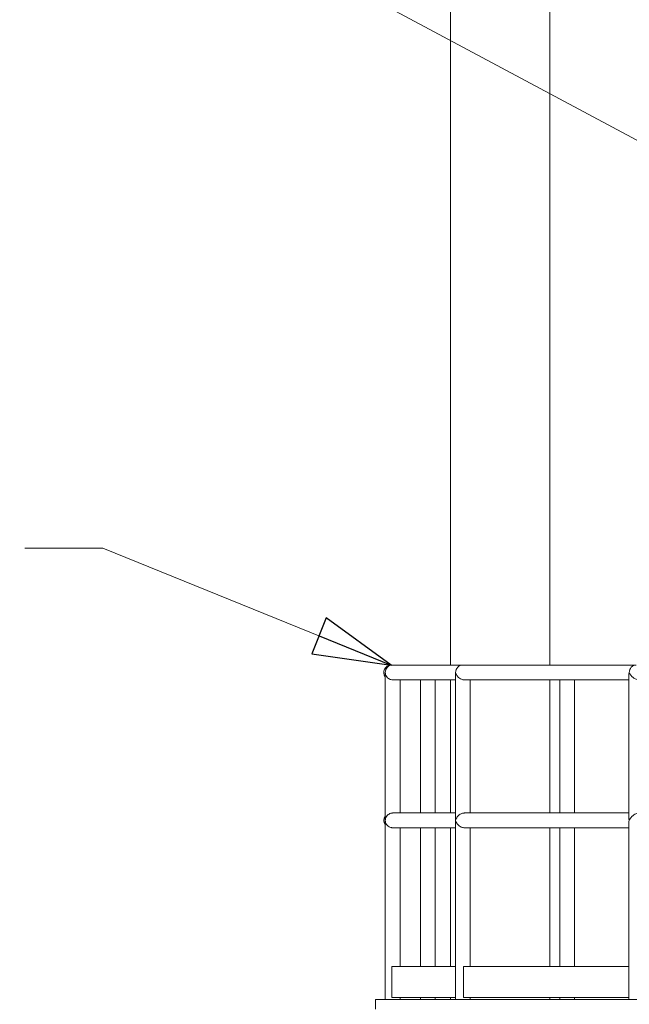
# Model space of a CAD drawing. Units: inches. Extents: x 100 to 2620, y 60 to 1700.
# Drawn here: x 336 to 415, y 844 to 970 of the extents above; entities that cross this region are included whole.
import ezdxf

# ---------------------------------------------------------------- set-up
doc = ezdxf.new("R2010")
doc.units = ezdxf.units.IN
doc.header["$LTSCALE"] = 80
doc.header["$MEASUREMENT"] = 0
doc.layers.add('Symbol (ANSI)', color=7, linetype='Continuous', lineweight=15)
doc.layers.add('Visible (ANSI)', color=7, linetype='Continuous', lineweight=15)
doc.layers.add('Visible Narrow (ANSI)', color=9, linetype='Continuous', lineweight=9, true_color=0x808080)
doc.styles.add('Standard (Cntr)', font='arial.ttf')
doc.dimstyles.new('LDMK_FtIn$7', dxfattribs={"dimscale": 160, "dimtxt": 0.075, "dimasz": 0.0625, "dimexe": 0.0625, "dimexo": 0.0625, "dimgap": 0.031496, "dimtad": 1, "dimdec": 4, "dimzin": 3, "dimdsep": 46, "dimlunit": 4, "dimtxsty": 'Standard (Cntr)', "dimblk": 'DOT', "dimcen": 0.09, "dimdle": 0.25, "dimclrd": 256, "dimclre": 256, "dimclrt": 256, "dimazin": 0, "dimtfac": 1, "dimtdec": 4, "dimtofl": 0, "dimtmove": 0, "dimatfit": 3, "dimldrblk": 'Filled-1', "dimfxl": 1, "dimfrac": 2, "dimtolj": 1, "dimtzin": 0, "dimlwd": -1, "dimlwe": -1, "dimarcsym": 0})

# ---------------------------------------------------------------- blocks, each defined once
blk = doc.blocks.new('_Dot')
at = {"color": 0, "linetype": 'ByBlock', "lineweight": -2}
blk.add_line((-0.5, 0), (-1, 0), dxfattribs=at)
at = {"color": 0, "linetype": 'ByBlock', "const_width": 0.5}
blk.add_lwpolyline([(-0.25, 0, 1), (0.25, 0, 1)], format="xyb", close=True, dxfattribs=at)
blk = doc.blocks.new('Filled-1')
at = {"color": 0}
for p, q in [((0, 0), (-1, 0.25)), ((-1, 0.25), (-1, -0.25)), ((-1, 0), (0, 0)), ((-1, -0.25), (0, 0))]:
    blk.add_line(p, q, dxfattribs=at)
at = {"color": 0, "flags": 128}
blk.add_lwpolyline([(-1, -0.25), (0, 0), (-1, 0.25), (-1, -0.25)], dxfattribs=at)
at = {"color": 0}
blk.add_solid([(-1, -0.25), (0, 0), (-1, 0.25), (-1, -0.25)], dxfattribs=at)

msp = doc.modelspace()

# ---------------------------------------------------------------- linework, layer by layer
at = {"layer": 'Visible (ANSI)'}
for p, q in [((391.75822, 887.16189), (391.75822, 1274.56189)), ((404.50822, 887.16189), (404.50822, 1274.56189)), ((384.32184, 887.16189), (384.13322, 887.16189)), ((393.34065, 887.16189), (384.32184, 887.16189)), ((415.5891, 887.16189), (393.34065, 887.16189)), ((383.37184, 867.24111), (383.37184, 886.18267)), ((392.39065, 867.41489), (392.39065, 886.00889)), ((414.6391, 867.58178), (414.6391, 885.842)), ((384.35223, 885.26189), (392.39065, 885.26189)), ((385.27184, 868.16189), (385.27184, 885.26189)), ((387.88982, 868.16189), (387.88982, 885.26189)), ((389.78982, 868.16189), (389.78982, 885.26189)), ((391.75822, 868.16189), (391.75822, 885.26189)), ((393.54499, 885.26189), (414.6391, 885.26189)), ((394.29065, 868.16189), (394.29065, 885.26189)), ((404.50822, 868.16189), (404.50822, 885.26189)), ((405.7907, 868.16189), (405.7907, 885.26189)), ((407.6907, 868.16189), (407.6907, 885.26189)), ((392.39065, 868.16189), (384.35223, 868.16189)), ((414.6391, 868.16189), (393.54499, 868.16189)), ((383.37184, 844.21189), (383.37184, 867.18267)), ((392.39065, 844.21189), (392.39065, 867.00889)), ((414.6391, 844.21189), (414.6391, 866.842)), ((384.35223, 866.26189), (392.39065, 866.26189)), ((385.27184, 848.46189), (385.27184, 866.26189)), ((387.88982, 848.46189), (387.88982, 866.26189)), ((389.78982, 848.46189), (389.78982, 866.26189)), ((391.75822, 848.46189), (391.75822, 866.26189)), ((393.54499, 866.26189), (414.6391, 866.26189)), ((394.29065, 848.46189), (394.29065, 866.26189)), ((404.50822, 848.46189), (404.50822, 866.26189)), ((405.7907, 848.46189), (405.7907, 866.26189)), ((407.6907, 848.46189), (407.6907, 866.26189)), ((392.39065, 848.46189), (384.22702, 848.46189)), ((414.6391, 848.46189), (393.42113, 848.46189)), ((382.13322, 842.96189), (382.13322, 844.21189)), ((1181.53322, 844.21189), (382.13322, 844.21189)), ((392.39065, 844.46189), (384.22702, 844.46189)), ((385.27184, 844.21189), (385.27184, 844.46189)), ((387.88982, 844.21189), (387.88982, 844.46189)), ((389.78982, 844.21189), (389.78982, 844.46189)), ((391.75822, 844.21189), (391.75822, 844.46189)), ((414.6391, 844.46189), (393.42113, 844.46189)), ((394.29065, 844.21189), (394.29065, 844.46189)), ((404.50822, 844.21189), (404.50822, 844.46189)), ((405.7907, 844.21189), (405.7907, 844.46189)), ((407.6907, 844.21189), (407.6907, 844.46189))]:
    msp.add_line(p, q, dxfattribs=at)
for centre, start in [((384.13322, 886.21189), 90), ((384.13322, 867.21189), 143.2689151)]:
    msp.add_arc(centre, 0.95, start, 216.7310849, dxfattribs=at)
for centre, ratio in [((384.32184, 886.21189), 0.99952572), ((384.32184, 886.21189), 0.99952572), ((393.34065, 886.21189), 0.976848318), ((393.34065, 886.21189), 0.976848318), ((415.5891, 886.21189), 0.920905518)]:
    msp.add_ellipse(centre, major_axis=(0, 0.95), ratio=ratio, start_param=0, end_param=1.570796327, dxfattribs=at)
at = {"layer": 'Visible Narrow (ANSI)'}
for p, q in [((384.22702, 844.46189), (384.22702, 848.46189)), ((393.42113, 844.46189), (393.42113, 848.46189))]:
    msp.add_line(p, q, dxfattribs=at)
for points, knots in [([(383.3723, 886.21189), (383.37229, 886.21161), (383.37228, 886.21134), (383.37199, 886.20161), (383.37184, 886.19214), (383.37184, 886.18267)], [-0.0029365941, -0.0029365941, -0.0029365941, -0.0029365941, 0, 0, 0.1020446971, 0.1020446971, 0.1020446971, 0.1020446971]), ([(384.35223, 885.26189), (384.3051, 885.26189), (384.25817, 885.2654), (384.14069, 885.28284), (384.07246, 885.30111), (383.92767, 885.35634), (383.85465, 885.3963), (383.70094, 885.50497), (383.62728, 885.57883), (383.50331, 885.74397), (383.45523, 885.83742), (383.39206, 886.02377), (383.37528, 886.11767), (383.37231, 886.21134), (383.3723, 886.21161), (383.3723, 886.21189)], [4.617849201, 4.617849201, 4.617849201, 4.617849201, 4.979932059, 4.979932059, 5.535668888, 5.535668888, 6.230762385, 6.230762385, 7.182882315, 7.182882315, 8.233209317, 8.233209317, 9.240289435, 9.240289435, 9.243224687, 9.243224687, 9.243224687, 9.243224687]), ([(392.41264, 886.21189), (392.41259, 886.21163), (392.41253, 886.21137), (392.39807, 886.1436), (392.39064, 886.07579), (392.39065, 886.00889)], [-0.0027667032, -0.0027667032, -0.0027667032, -0.0027667032, 0, 0, 0.7279860621, 0.7279860621, 0.7279860621, 0.7279860621]), ([(393.54499, 885.26189), (393.4765, 885.26189), (393.40733, 885.26965), (393.23255, 885.30757), (393.13186, 885.34674), (392.94189, 885.44943), (392.85475, 885.5138), (392.67773, 885.6782), (392.59631, 885.78405), (392.47673, 885.99622), (392.43582, 886.10405), (392.41275, 886.21137), (392.4127, 886.21163), (392.41264, 886.21189)], [4.623962919, 4.623962919, 4.623962919, 4.623962919, 5.163687014, 5.163687014, 5.999841133, 5.999841133, 6.890905305, 6.890905305, 8.098022175, 8.098022175, 9.252483974, 9.252483974, 9.255249706, 9.255249706, 9.255249706, 9.255249706]), ([(414.71424, 886.21189), (414.71414, 886.21164), (414.71405, 886.2114), (414.6731, 886.10628), (414.648, 886.00068), (414.63976, 885.87986), (414.6391, 885.86087), (414.6391, 885.842)], [-0.002610755, -0.002610755, -0.002610755, -0.002610755, 0, 0, 1.130928146, 1.130928146, 1.342930063, 1.342930063, 1.342930063, 1.342930063]), ([(415.96044, 885.26189), (415.87813, 885.26189), (415.79277, 885.2745), (415.61728, 885.32285), (415.52993, 885.35888), (415.34204, 885.4583), (415.24534, 885.52611), (415.05179, 885.69182), (414.95987, 885.79423), (414.81282, 886.00073), (414.75552, 886.1063), (414.71443, 886.2114), (414.71433, 886.21164), (414.71424, 886.21189)], [4.623593009, 4.623593009, 4.623593009, 4.623593009, 5.311288833, 5.311288833, 6.03255806, 6.03255806, 6.956522401, 6.956522401, 8.121138072, 8.121138072, 9.251755408, 9.251755408, 9.254365744, 9.254365744, 9.254365744, 9.254365744]), ([(383.3723, 867.21189), (383.3723, 867.21217), (383.37231, 867.21245), (383.37505, 867.2988), (383.38951, 867.38525), (383.44348, 867.55756), (383.48434, 867.64421), (383.59517, 867.80844), (383.66632, 867.88694), (383.81634, 868.00356), (383.8877, 868.04694), (384.0336, 868.11027), (384.105, 868.13252), (384.2137, 868.15238), (384.2477, 868.15676), (384.30538, 868.16102), (384.3288, 868.16189), (384.35223, 868.16189)], [-0.003062428, -0.003062428, -0.003062428, -0.003062428, 0, 0, 0.927927623, 0.927927623, 1.895306119, 1.895306119, 2.876730373, 2.876730373, 3.583886628, 3.583886628, 4.176747915, 4.176747915, 4.441120802, 4.441120802, 4.621034764, 4.621034764, 4.621034764, 4.621034764]), ([(392.41264, 867.21189), (392.4127, 867.21217), (392.41276, 867.21245), (392.44614, 867.36765), (392.51707, 867.52491), (392.6935, 867.75983), (392.77802, 867.84707), (392.9505, 867.97784), (393.03121, 868.02703), (393.17435, 868.09125), (393.23195, 868.11203), (393.34135, 868.14108), (393.39202, 868.1507), (393.4772, 868.16), (393.51124, 868.16189), (393.54499, 868.16189)], [-0.00301111, -0.00301111, -0.00301111, -0.00301111, 0, 0, 1.670551026, 1.670551026, 2.728009107, 2.728009107, 3.488184305, 3.488184305, 3.962821414, 3.962821414, 4.359990851, 4.359990851, 4.625944565, 4.625944565, 4.625944565, 4.625944565]), ([(414.71424, 867.21189), (414.71435, 867.21216), (414.71445, 867.21244), (414.75429, 867.31432), (414.80933, 867.41658), (414.95173, 867.61962), (415.0419, 867.72167), (415.22986, 867.88566), (415.32224, 867.95222), (415.49413, 868.04739), (415.56925, 868.08132), (415.70991, 868.12838), (415.77375, 868.14395), (415.87909, 868.15888), (415.92024, 868.16189), (415.96044, 868.16189)], [-0.002957861, -0.002957861, -0.002957861, -0.002957861, 0, 0, 1.095632438, 1.095632438, 2.252352827, 2.252352827, 3.146993818, 3.146993818, 3.776924645, 3.776924645, 4.287454026, 4.287454026, 4.622905333, 4.622905333, 4.622905333, 4.622905333]), ([(383.37184, 867.24111), (383.37184, 867.23165), (383.37199, 867.22219), (383.37228, 867.21245), (383.37229, 867.21217), (383.3723, 867.21189)], [9.1353671377, 9.1353671377, 9.1353671377, 9.1353671377, 9.2372882296, 9.2372882296, 9.2403509643, 9.2403509643, 9.2403509643, 9.2403509643]), ([(383.3723, 867.21189), (383.37229, 867.2116), (383.37228, 867.21132), (383.37199, 867.20158), (383.37184, 867.19213), (383.37184, 867.18267)], [-0.003062795, -0.003062795, -0.003062795, -0.003062795, 0, 0, 0.1019230992, 0.1019230992, 0.1019230992, 0.1019230992]), ([(384.35223, 866.26189), (384.3288, 866.26189), (384.30538, 866.26275), (384.2477, 866.26702), (384.2137, 866.27139), (384.105, 866.29125), (384.0336, 866.3135), (383.8877, 866.37683), (383.81634, 866.42022), (383.66632, 866.53684), (383.59517, 866.61534), (383.48434, 866.77956), (383.44348, 866.86621), (383.38951, 867.03853), (383.37505, 867.12498), (383.37231, 867.21132), (383.3723, 867.2116), (383.3723, 867.21189)], [4.616347818, 4.616347818, 4.616347818, 4.616347818, 4.796257624, 4.796257624, 5.060624405, 5.060624405, 5.653471999, 5.653471999, 6.360611921, 6.360611921, 7.342013508, 7.342013508, 8.309369661, 8.309369661, 9.237275852, 9.237275852, 9.240338209, 9.240338209, 9.240338209, 9.240338209]), ([(392.39063, 867.41489), (392.39064, 867.34792), (392.39809, 867.2801), (392.41252, 867.21245), (392.41258, 867.21217), (392.41264, 867.21189)], [8.9916244941, 8.9916244941, 8.9916244941, 8.9916244941, 9.7628311007, 9.7628311007, 9.76602776, 9.76602776, 9.76602776, 9.76602776]), ([(392.41264, 867.21189), (392.41258, 867.21161), (392.41252, 867.21133), (392.39809, 867.14367), (392.39064, 867.07585), (392.39063, 867.00889)], [-0.0030114023, -0.0030114023, -0.0030114023, -0.0030114023, 0, 0, 0.7265126325, 0.7265126325, 0.7265126325, 0.7265126325]), ([(393.54499, 866.26189), (393.51124, 866.26189), (393.4772, 866.26377), (393.39202, 866.27307), (393.34135, 866.28269), (393.23195, 866.31174), (393.17435, 866.33252), (393.03121, 866.39675), (392.9505, 866.44593), (392.77802, 866.57671), (392.6935, 866.66394), (392.51707, 866.89886), (392.44614, 867.05612), (392.41276, 867.21133), (392.4127, 867.21161), (392.41264, 867.21189)], [4.621660524, 4.621660524, 4.621660524, 4.621660524, 4.887665866, 4.887665866, 5.284912401, 5.284912401, 5.759641648, 5.759641648, 6.519964413, 6.519964413, 7.577627769, 7.577627769, 9.248503086, 9.248503086, 9.25151478, 9.25151478, 9.25151478, 9.25151478]), ([(414.6391, 867.58178), (414.6391, 867.55983), (414.64, 867.53771), (414.64955, 867.41668), (414.67433, 867.31437), (414.71402, 867.21244), (414.71413, 867.21216), (414.71424, 867.21189)], [7.898751818, 7.898751818, 7.898751818, 7.898751818, 8.145289989, 8.145289989, 9.24147735, 9.24147735, 9.244435482, 9.244435482, 9.244435482, 9.244435482]), ([(414.71424, 867.21189), (414.71413, 867.21161), (414.71402, 867.21134), (414.67433, 867.10941), (414.64955, 867.0071), (414.64, 866.88607), (414.6391, 866.86395), (414.6391, 866.842)], [-0.00295799, -0.00295799, -0.00295799, -0.00295799, 0, 0, 1.096135021, 1.096135021, 1.34266142, 1.34266142, 1.34266142, 1.34266142])]:
    msp.add_open_spline(points, degree=3, knots=knots, dxfattribs=at)

# ---------------------------------------------------------------- leaders
at = {"layer": 'Symbol (ANSI)', "annotation_type": 0, "has_hookline": 1, "hookline_direction": 1}
for points, text_width in [([(512.38508, 902.82783), (347.10081, 991.29002), (337.10081, 991.29002)], 103.80901), ([(384.13322, 887.16189), (347.10081, 902.16248), (337.10081, 902.16248)], 124.32197)]:
    msp.add_leader(points, dimstyle='LDMK_FtIn$7', override={"dimtad": 0}, dxfattribs=dict(at, text_width=text_width))

doc.saveas('drawing.dxf')
